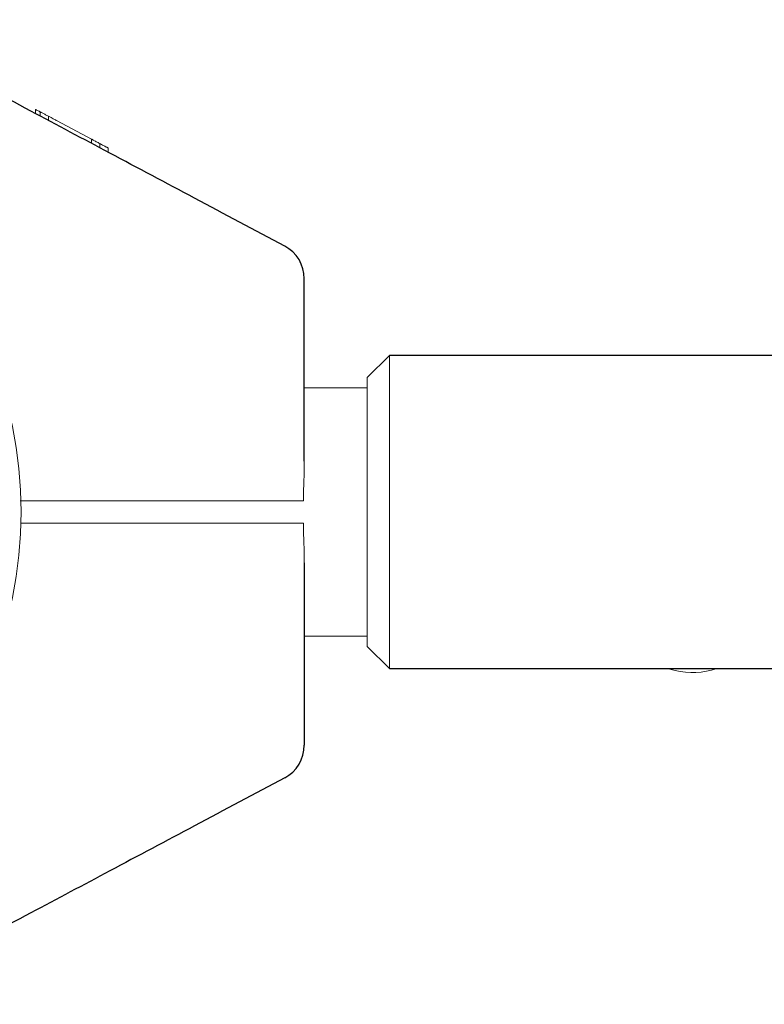
# Model space of a CAD drawing. Units: millimetres. Extents: x 13 to 8308, y -493 to 5989.
# Drawn here: x 2713 to 2814, y 3677 to 3810 of the extents above; entities that cross this region are included whole.
import ezdxf

# ---------------------------------------------------------------- set-up
doc = ezdxf.new("R2010")
doc.units = ezdxf.units.MM

msp = doc.modelspace()

# ---------------------------------------------------------------- linework, layer by layer
at = {"color": 7, "linetype": 'Continuous', "lineweight": 18}
for p, q in [((2715.32, 3797.28), (2715.32, 3797.85)), ((2715.92, 3796.96), (2715.92, 3797.53)), ((2717.05, 3796.36), (2717.05, 3796.93)), ((2718.24, 3796.3), (2722.85, 3793.84)), ((2722.85, 3793.84), (2722.85, 3793.28)), ((2723.99, 3792.67), (2723.99, 3793.24)), ((2725.1, 3792.65), (2725.1, 3792.08)), ((2763.1, 3764.64), (2760.1, 3761.64)), ((2763.1, 3764.64), (2763.1, 3722.34)), ((2760.1, 3725.34), (2760.1, 3761.64)), ((2760.1, 3760.24), (2751.6, 3760.24)), ((2713.23, 3744.99), (2747.04, 3744.99)), ((2713.28, 3741.99), (2747.04, 3741.99)), ((2751.6, 3726.74), (2760.1, 3726.74)), ((2760.1, 3725.34), (2763.1, 3722.34)), ((2800.6, 3722.34), (2801.66, 3722.08))]:
    msp.add_line(p, q, dxfattribs=at)
at = {"color": 7, "linetype": 'Continuous', "lineweight": 30}
for p, q in [((5557.1, 3764.64), (2763.1, 3764.64)), ((2763.1, 3722.34), (5557.1, 3722.34))]:
    msp.add_line(p, q, dxfattribs=at)
at = {"color": 7, "linetype": 'Continuous', "lineweight": 18}
for centre, radius, start, end in [((2656.1, 3743.49), 57.25, 0, 180), ((2656.1, 3743.49), 57.25, 180, 0), ((2804.03, 3732), 10.2, 256.55, 288.6098)]:
    msp.add_arc(centre, radius, start, end, dxfattribs=at)
at = {"color": 7, "linetype": 'Continuous', "lineweight": 30}
for centre, start, end in [((2746.6, 3774.99), 0, 62), ((2746.6, 3711.99), 298, 0)]:
    msp.add_arc(centre, 5, start, end, dxfattribs=at)
for points, knots in [([(2748.95, 3779.4), (2744.89, 3781.56), (2737.02, 3785.75), (2725.59, 3791.82), (2714.28, 3797.84), (2702.98, 3803.84), (2695.25, 3807.96), (2691.45, 3809.97)], [0, 0, 0, 0, 0.212153, 0.410927, 0.596575, 0.802119, 1, 1, 1, 1]), ([(2751.6, 3750.35), (2751.6, 3754.9), (2751.6, 3763.11), (2751.6, 3771.33), (2751.6, 3774.99)], [0, 0, 0, 0, 0.554147, 1, 1, 1, 1]), ([(2751.6, 3736.63), (2751.6, 3732.07), (2751.6, 3723.86), (2751.6, 3715.65), (2751.6, 3711.99)], [0, 0, 0, 0, 0.554147, 1, 1, 1, 1]), ([(2748.95, 3707.57), (2744.89, 3705.41), (2737.02, 3701.23), (2725.59, 3695.15), (2714.28, 3689.14), (2702.98, 3683.13), (2695.25, 3679.02), (2691.45, 3677)], [0, 0, 0, 0, 0.212153, 0.410927, 0.596575, 0.802119, 1, 1, 1, 1])]:
    msp.add_open_spline(points, degree=3, knots=knots, dxfattribs=at)
at = {"color": 7, "linetype": 'Continuous', "lineweight": 18}
for points, knots in [([(2715.32, 3797.85), (2715.33, 3797.84), (2715.36, 3797.83), (2715.61, 3797.69), (2715.85, 3797.57), (2716.02, 3797.48)], [0, 0, 0, 0, 0.249599, 0.498606, 1, 1, 1, 1]), ([(2715.92, 3797.53), (2715.92, 3797.53), (2715.93, 3797.52), (2716, 3797.48), (2716.12, 3797.42), (2716.32, 3797.32), (2716.58, 3797.18), (2716.85, 3797.04), (2716.98, 3796.96), (2717.05, 3796.93)], [0, 0, 0, 0, 0.129214, 0.257169, 0.379255, 0.509175, 0.755589, 0.877387, 1, 1, 1, 1]), ([(2718.24, 3796.3), (2718.07, 3796.39), (2717.83, 3796.52), (2717.4, 3796.74), (2717.17, 3796.87), (2717.05, 3796.93)], [0, 0, 0, 0, 0.509753, 0.755302, 1, 1, 1, 1]), ([(2722.85, 3793.84), (2722.86, 3793.84), (2722.87, 3793.84), (2722.97, 3793.78), (2723.1, 3793.71), (2723.28, 3793.62), (2723.5, 3793.5), (2723.74, 3793.37), (2723.9, 3793.28), (2723.99, 3793.24)], [0, 0, 0, 0, 0.254889, 0.386316, 0.507657, 0.632002, 0.755237, 0.878245, 1, 1, 1, 1]), ([(2725.1, 3792.65), (2725.09, 3792.65), (2725.08, 3792.66), (2724.98, 3792.71), (2724.86, 3792.78), (2724.69, 3792.87), (2724.4, 3793.02), (2724.15, 3793.15), (2723.99, 3793.24)], [0, 0, 0, 0, 0.25521, 0.390183, 0.508257, 0.633227, 0.756485, 1, 1, 1, 1]), ([(2751.47, 3744.99), (2751.48, 3745.56), (2751.51, 3746.8), (2751.58, 3748.6), (2751.59, 3749.8), (2751.6, 3750.35)], [0, 0, 0, 0, 0.311721, 0.681168, 1, 1, 1, 1]), ([(2747.04, 3744.99), (2747.55, 3744.99), (2748.59, 3744.99), (2749.93, 3744.99), (2750.98, 3744.99), (2751.31, 3744.99), (2751.47, 3744.99)], [0, 0, 0, 0, 0.250003, 0.500002, 0.75, 1, 1, 1, 1]), ([(2747.04, 3741.99), (2747.55, 3741.99), (2748.59, 3741.99), (2749.93, 3741.99), (2750.98, 3741.99), (2751.31, 3741.99), (2751.47, 3741.99)], [0, 0, 0, 0, 0.250003, 0.500002, 0.75, 1, 1, 1, 1]), ([(2751.47, 3741.99), (2751.48, 3741.42), (2751.51, 3740.17), (2751.58, 3738.37), (2751.59, 3737.18), (2751.6, 3736.63)], [0, 0, 0, 0, 0.311705, 0.681154, 1, 1, 1, 1])]:
    msp.add_open_spline(points, degree=3, knots=knots, dxfattribs=at)

doc.saveas('drawing.dxf')
